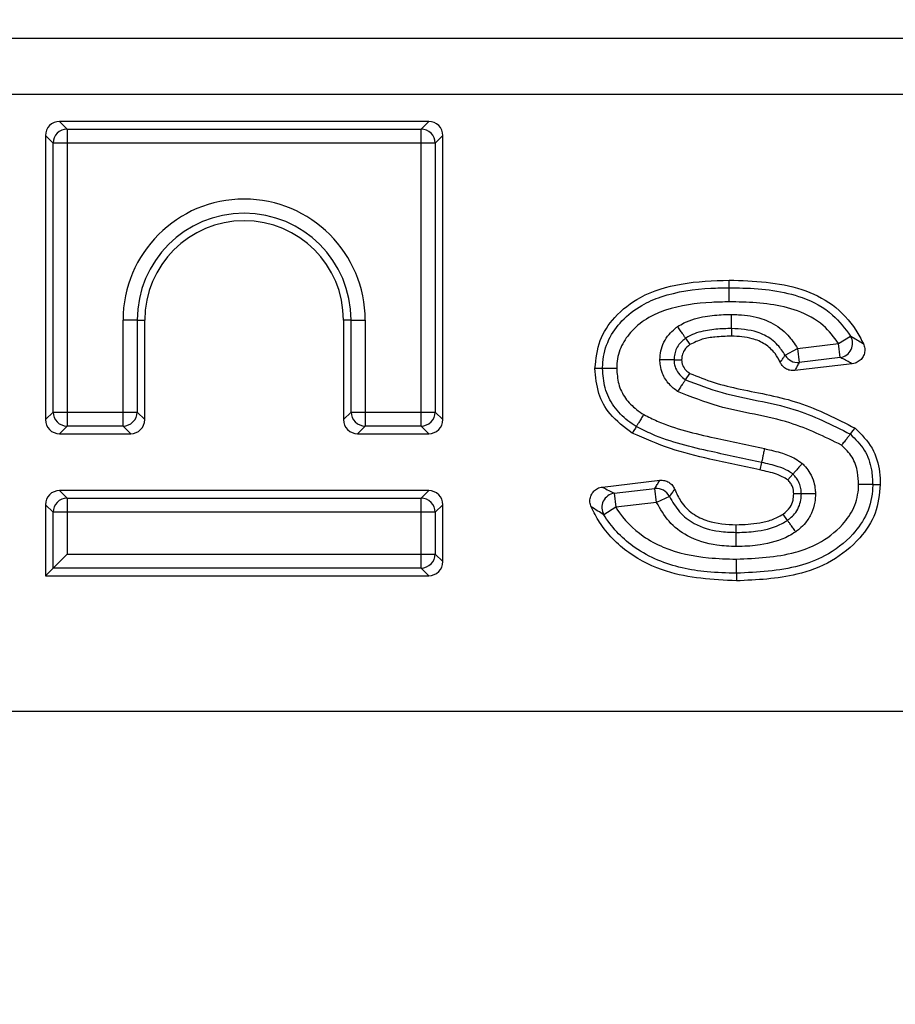
# Model space of a CAD drawing. Units: millimetres. Extents: x 40 to 2075, y -24 to 1455.
# Drawn here: x 638 to 669, y 1165 to 1200 of the extents above; entities that cross this region are included whole.
import ezdxf

# ---------------------------------------------------------------- set-up
doc = ezdxf.new("R2010")
doc.units = ezdxf.units.MM
doc.header["$LTSCALE"] = 5
doc.linetypes.add('SLD-Solid', pattern=[0])
doc.layers.add('FORMAT', color=7, linetype='SLD-Solid')
doc.styles.add('SLDTEXTSTYLE0', font='calibrii.ttf')
doc.styles.add('SLDTEXTSTYLE5', font='calibri.ttf')
doc.dimstyles.new('SLDDIMSTYLE0', dxfattribs={"dimtxt": 18.520833, "dimasz": 18.520833, "dimexe": 0, "dimexo": 0.0625, "dimgap": 4.630208, "dimtad": 1, "dimrnd": 1e-09, "dimzin": 12, "dimdsep": 46, "dimtxsty": 'SLDTEXTSTYLE0', "dimsah": 1, "dimcen": 0.09, "dimadec": 0, "dimazin": 3, "dimtfac": 1, "dimtofl": 0, "dimtmove": 0, "dimatfit": 3, "dimfxl": 1, "dimfrac": 2, "dimtolj": 1, "dimtzin": 12, "dimarcsym": 0})

# ---------------------------------------------------------------- blocks, each defined once
blk = doc.blocks.new('_D_1')
at = {"layer": 'FORMAT', "color": 7, "transparency": 16777216}
for p, q in [((209.745, 1135.309), (209.745, 1299.246)), ((1217.745, 1215.309), (1217.745, 1299.246)), ((1217.745, 1294.246), (209.745, 1294.246))]:
    blk.add_line(p, q, dxfattribs=at)
for points in [[(209.745, 1294.246), (228.266, 1291.396), (228.266, 1297.095)], [(1217.745, 1294.246), (1199.224, 1297.095), (1199.224, 1291.396)]]:
    blk.add_solid(points, dxfattribs=at)
at = {"layer": 'FORMAT', "color": 7, "transparency": 16777216, "insert": (663.683, 1318.94), "char_height": 18.5208, "attachment_point": 1, "style": 'SLDTEXTSTYLE5'}
blk.add_mtext('1008', dxfattribs=at)

msp = doc.modelspace()

# ---------------------------------------------------------------- linework, layer by layer
at = {"color": 7, "linetype": 'SLD-Solid', "lineweight": 25}
for p, q in [((518.954, 1199.014), (941.537, 1199.014)), ((519.245, 1197.044), (941.245, 1197.044)), ((639.742, 1196.079), (640.011, 1195.81)), ((652.748, 1196.079), (639.742, 1196.079)), ((652.48, 1195.81), (652.748, 1196.079)), ((640.011, 1195.81), (640.011, 1195.313)), ((640.011, 1195.81), (652.48, 1195.81)), ((652.48, 1195.313), (652.48, 1195.81)), ((639.513, 1195.313), (639.245, 1195.581)), ((639.245, 1195.581), (639.245, 1185.576)), ((640.011, 1195.313), (639.513, 1195.313)), ((639.513, 1185.844), (639.513, 1195.313)), ((652.48, 1195.313), (640.011, 1195.313)), ((640.011, 1195.313), (640.011, 1185.844)), ((652.977, 1195.313), (652.48, 1195.313)), ((652.48, 1185.844), (652.48, 1195.313)), ((653.245, 1195.581), (652.977, 1195.313)), ((652.977, 1195.313), (652.977, 1185.844)), ((653.245, 1185.576), (653.245, 1195.581)), ((642.477, 1189.079), (641.98, 1189.079)), ((641.98, 1185.844), (641.98, 1189.079)), ((642.477, 1189.079), (642.477, 1185.844)), ((642.477, 1189.079), (642.745, 1189.079)), ((642.745, 1185.576), (642.745, 1189.079)), ((650.013, 1189.079), (649.745, 1189.079)), ((649.745, 1189.079), (649.745, 1185.576)), ((650.013, 1189.079), (650.511, 1189.079)), ((650.013, 1185.844), (650.013, 1189.079)), ((650.511, 1189.079), (650.511, 1185.844)), ((663.409, 1188.783), (663.408, 1188.515)), ((661.797, 1188.444), (661.95, 1188.223)), ((667.185, 1188.257), (667.608, 1188.519)), ((665.303, 1187.844), (665.736, 1188.087)), ((665.736, 1188.087), (667.185, 1188.257)), ((665.736, 1188.087), (665.795, 1187.593)), ((667.243, 1187.763), (667.185, 1188.257)), ((661.387, 1187.686), (661.655, 1187.684)), ((667.243, 1187.763), (665.795, 1187.593)), ((667.666, 1187.543), (665.64, 1187.305)), ((661.788, 1186.982), (661.939, 1187.205)), ((639.245, 1185.576), (639.513, 1185.844)), ((639.513, 1185.844), (640.011, 1185.844)), ((640.011, 1185.844), (640.011, 1185.347)), ((640.011, 1185.844), (641.98, 1185.844)), ((641.98, 1185.347), (641.98, 1185.844)), ((641.98, 1185.844), (642.477, 1185.844)), ((642.477, 1185.844), (642.745, 1185.576)), ((649.745, 1185.576), (650.013, 1185.844)), ((650.013, 1185.844), (650.511, 1185.844)), ((650.511, 1185.844), (650.511, 1185.347)), ((650.511, 1185.844), (652.48, 1185.844)), ((652.48, 1185.347), (652.48, 1185.844)), ((652.48, 1185.844), (652.977, 1185.844)), ((652.977, 1185.844), (653.245, 1185.576)), ((640.011, 1185.347), (639.742, 1185.079)), ((641.98, 1185.347), (640.011, 1185.347)), ((642.248, 1185.079), (641.98, 1185.347)), ((650.511, 1185.347), (650.242, 1185.079)), ((652.48, 1185.347), (650.511, 1185.347)), ((652.748, 1185.079), (652.48, 1185.347)), ((639.742, 1185.079), (642.248, 1185.079)), ((650.242, 1185.079), (652.748, 1185.079)), ((664.47, 1184.068), (664.415, 1183.806)), ((665.575, 1183.66), (665.397, 1183.458)), ((658.864, 1183.203), (660.886, 1183.441)), ((659.281, 1182.982), (660.717, 1183.151)), ((660.775, 1182.657), (660.717, 1183.151)), ((639.742, 1183.079), (640.011, 1182.81)), ((652.748, 1183.079), (639.742, 1183.079)), ((640.011, 1182.81), (640.011, 1182.313)), ((640.011, 1182.81), (652.48, 1182.81)), ((652.48, 1182.81), (652.748, 1183.079)), ((652.48, 1182.313), (652.48, 1182.81)), ((659.281, 1182.982), (659.339, 1182.488)), ((661.226, 1182.868), (660.775, 1182.657)), ((665.873, 1182.961), (665.604, 1182.959)), ((639.513, 1182.313), (639.245, 1182.581)), ((639.245, 1182.581), (639.245, 1180.079)), ((653.245, 1182.581), (652.977, 1182.313)), ((653.245, 1180.576), (653.245, 1182.581)), ((659.339, 1182.488), (658.914, 1182.229)), ((660.775, 1182.657), (659.339, 1182.488)), ((640.011, 1182.313), (639.513, 1182.313)), ((639.513, 1180.347), (639.513, 1182.313)), ((640.011, 1182.313), (640.011, 1180.844)), ((652.48, 1182.313), (640.011, 1182.313)), ((652.977, 1182.313), (652.48, 1182.313)), ((652.48, 1180.844), (652.48, 1182.313)), ((652.977, 1182.313), (652.977, 1180.844)), ((665.386, 1182.03), (665.231, 1182.249)), ((663.58, 1181.605), (663.582, 1181.873)), ((640.011, 1180.844), (639.513, 1180.347)), ((640.011, 1180.844), (652.48, 1180.844)), ((652.48, 1180.347), (652.48, 1180.844)), ((652.48, 1180.844), (652.977, 1180.844)), ((652.977, 1180.844), (653.245, 1180.576)), ((639.513, 1180.347), (639.245, 1180.079)), ((639.245, 1180.079), (652.748, 1180.079)), ((652.48, 1180.347), (639.513, 1180.347)), ((652.748, 1180.079), (652.48, 1180.347)), ((519.245, 1175.309), (941.245, 1175.309))]:
    msp.add_line(p, q, dxfattribs=at)
at = {"color": 7, "linetype": 'SLD-Solid', "lineweight": 25, "flags": 128}
for points in [[(663.33, 1190.221), (663.33, 1190.277), (663.33, 1190.383), (663.33, 1190.489)], [(658.873, 1187.379), (658.816, 1187.379), (658.71, 1187.379), (658.604, 1187.379)], [(660.059, 1185.331), (660.028, 1185.278), (659.974, 1185.19), (659.919, 1185.101)], [(667.599, 1185.066), (667.629, 1185.103), (667.689, 1185.178), (667.766, 1185.275)], [(668.387, 1183.287), (668.436, 1183.287), (668.531, 1183.287), (668.655, 1183.287)], [(663.587, 1180.167), (663.588, 1180.109), (663.588, 1180.004), (663.588, 1179.899)]]:
    msp.add_lwpolyline(points, dxfattribs=at)
at = {"color": 7, "linetype": 'SLD-Solid', "lineweight": 25}
for centre, radius, start, end in [((640.017, 1195.307), 0.504, 90.7299, 179.2701), ((652.473, 1195.307), 0.504, 0.7299, 89.2701), ((646.245, 1189.079), 4.266, 0, 180), ((646.245, 1189.079), 3.768, 0, 180), ((646.245, 1189.079), 3.5, 0, 180), ((667.173, 1188.263), 0.505, 278.0263, 30.4173), ((665.74, 1188.093), 0.503, 209.6942, 276.2576), ((640.017, 1185.851), 0.504, 180.7299, 269.2701), ((641.973, 1185.851), 0.504, 270.7299, 359.2701), ((650.517, 1185.851), 0.504, 180.7299, 269.2701), ((652.473, 1185.851), 0.504, 270.7299, 359.2701), ((660.772, 1182.65), 0.503, 25.6089, 96.216), ((640.017, 1182.307), 0.504, 90.7299, 179.2701), ((652.473, 1182.307), 0.504, 0.7299, 89.2701), ((659.351, 1182.482), 0.505, 98.014, 210.0748), ((652.473, 1180.851), 0.504, 270.7299, 359.2701)]:
    msp.add_arc(centre, radius, start, end, dxfattribs=at)
for centre, major_axis in [((639.748, 1195.576), (-0.357, 0.357)), ((652.742, 1195.576), (0.357, 0.357)), ((639.748, 1185.581), (-0.357, -0.357)), ((642.242, 1185.581), (0.357, -0.357)), ((650.248, 1185.581), (-0.357, -0.357)), ((652.742, 1185.581), (0.357, -0.357)), ((639.748, 1182.576), (-0.357, 0.357)), ((652.742, 1182.576), (0.357, 0.357)), ((652.742, 1180.581), (0.357, -0.357))]:
    msp.add_ellipse(centre, major_axis=major_axis, ratio=0.989133, start_param=5.50325, end_param=7.06312, dxfattribs=at)
for points, knots in [([(658.604, 1187.379), (658.639, 1187.715), (658.706, 1188.373), (659.304, 1189.26), (660.271, 1190.01), (661.695, 1190.432), (662.763, 1190.469), (663.33, 1190.489)], [0, 0, 0, 0, 0.1584837, 0.3097236, 0.4924991, 0.7309712, 1, 1, 1, 1]), ([(663.33, 1190.489), (664.201, 1190.46), (665.48, 1190.418), (667.009, 1189.675), (667.705, 1188.933), (667.975, 1188.41), (668.059, 1188.247)], [0, 0, 0, 0, 0.464431, 0.682314, 0.901023, 1, 1, 1, 1]), ([(658.873, 1187.379), (658.874, 1187.448), (658.882, 1187.796), (659.045, 1188.407), (659.545, 1189.098), (660.193, 1189.608), (661.248, 1190.054), (662.311, 1190.205), (663.117, 1190.217), (663.33, 1190.221)], [0, 0, 0, 0, 0.035114, 0.176609, 0.31278, 0.462696, 0.589735, 0.891464, 1, 1, 1, 1]), ([(663.331, 1189.723), (663.331, 1189.733), (663.33, 1189.753), (663.33, 1189.828), (663.33, 1189.947), (663.33, 1190.085), (663.33, 1190.186), (663.33, 1190.209), (663.33, 1190.221)], [0, 0, 0, 0, 0.040136, 0.079908, 0.309946, 0.53997, 0.769985, 1, 1, 1, 1]), ([(663.33, 1190.221), (663.492, 1190.219), (664.358, 1190.207), (665.649, 1190.07), (666.967, 1189.378), (667.412, 1188.782), (667.608, 1188.519)], [0, 0, 0, 0, 0.101214, 0.540435, 0.797298, 1, 1, 1, 1]), ([(663.331, 1189.723), (663.126, 1189.72), (662.373, 1189.708), (661.397, 1189.574), (660.455, 1189.18), (659.914, 1188.753), (659.507, 1188.197), (659.377, 1187.712), (659.371, 1187.438), (659.37, 1187.38)], [0, 0, 0, 0, 0.120018, 0.441702, 0.56838, 0.713974, 0.839721, 0.966093, 1, 1, 1, 1]), ([(667.185, 1188.257), (667.018, 1188.481), (666.641, 1188.987), (665.468, 1189.594), (664.297, 1189.711), (663.487, 1189.721), (663.331, 1189.723)], [0, 0, 0, 0, 0.192534, 0.435506, 0.890851, 1, 1, 1, 1]), ([(661.515, 1188.855), (661.588, 1188.899), (661.887, 1189.078), (662.443, 1189.224), (663.01, 1189.274), (663.317, 1189.279), (663.409, 1189.28)], [0, 0, 0, 0, 0.1311, 0.530854, 0.859803, 1, 1, 1, 1]), ([(663.409, 1188.783), (663.409, 1188.794), (663.409, 1188.817), (663.409, 1188.918), (663.409, 1189.056), (663.409, 1189.178), (663.409, 1189.254), (663.409, 1189.273), (663.409, 1189.28)], [0, 0, 0, 0, 0.229972, 0.459943, 0.689944, 0.919999, 0.970695, 1, 1, 1, 1]), ([(663.409, 1189.28), (663.493, 1189.278), (663.853, 1189.271), (664.331, 1189.195), (664.926, 1188.952), (665.389, 1188.616), (665.631, 1188.247), (665.736, 1188.087)], [0, 0, 0, 0, 0.090991, 0.393652, 0.51991, 0.791749, 1, 1, 1, 1]), ([(660.888, 1187.689), (660.896, 1187.792), (660.913, 1188.003), (661.02, 1188.311), (661.194, 1188.576), (661.375, 1188.746), (661.482, 1188.829), (661.515, 1188.855)], [0, 0, 0, 0, 0.225085, 0.461395, 0.703641, 0.91047, 1, 1, 1, 1]), ([(661.797, 1188.444), (661.791, 1188.454), (661.778, 1188.472), (661.721, 1188.556), (661.642, 1188.669), (661.571, 1188.773), (661.528, 1188.835), (661.517, 1188.851), (661.515, 1188.855)], [0, 0, 0, 0, 0.229462, 0.458913, 0.688651, 0.918893, 0.983253, 1, 1, 1, 1]), ([(663.409, 1188.783), (663.322, 1188.782), (663.041, 1188.777), (662.553, 1188.733), (662.089, 1188.618), (661.852, 1188.477), (661.797, 1188.444)], [0, 0, 0, 0, 0.1568742, 0.504945, 0.8847779, 1, 1, 1, 1]), ([(665.303, 1187.844), (665.22, 1187.969), (665.032, 1188.257), (664.671, 1188.518), (664.122, 1188.744), (663.72, 1188.766), (663.409, 1188.783)], [0, 0, 0, 0, 0.201814, 0.462185, 0.584647, 1, 1, 1, 1]), ([(661.797, 1188.444), (661.776, 1188.427), (661.703, 1188.37), (661.583, 1188.26), (661.471, 1188.089), (661.403, 1187.892), (661.392, 1187.755), (661.387, 1187.686)], [0, 0, 0, 0, 0.091554, 0.309127, 0.542251, 0.768541, 1, 1, 1, 1]), ([(663.408, 1188.515), (663.216, 1188.51), (662.872, 1188.501), (662.371, 1188.426), (662.092, 1188.291), (661.95, 1188.223)], [0, 0, 0, 0, 0.3846701, 0.6867541, 1, 1, 1, 1]), ([(665.129, 1187.594), (665.072, 1187.699), (664.939, 1187.948), (664.604, 1188.255), (664.07, 1188.484), (663.658, 1188.503), (663.408, 1188.515)], [0, 0, 0, 0, 0.172827, 0.407058, 0.641319, 1, 1, 1, 1]), ([(667.608, 1188.519), (667.63, 1188.506), (667.715, 1188.458), (667.858, 1188.374), (667.983, 1188.295), (668.049, 1188.253), (668.059, 1188.247)], [0, 0, 0, 0, 0.137284, 0.534024, 0.930567, 1, 1, 1, 1]), ([(661.95, 1188.223), (661.878, 1188.163), (661.751, 1188.058), (661.668, 1187.854), (661.659, 1187.734), (661.655, 1187.684)], [0, 0, 0, 0, 0.435823, 0.764856, 1, 1, 1, 1]), ([(668.059, 1188.247), (668.078, 1188.194), (668.116, 1188.087), (668.101, 1187.914), (668.034, 1187.759), (667.918, 1187.635), (667.788, 1187.565), (667.7, 1187.549), (667.666, 1187.543)], [0, 0, 0, 0, 0.179759, 0.359599, 0.537559, 0.714074, 0.890918, 1, 1, 1, 1]), ([(661.51, 1186.569), (661.41, 1186.648), (661.191, 1186.821), (660.986, 1187.146), (660.902, 1187.454), (660.892, 1187.619), (660.888, 1187.689)], [0, 0, 0, 0, 0.286557, 0.627915, 0.843287, 1, 1, 1, 1]), ([(661.387, 1187.686), (661.375, 1187.686), (661.352, 1187.686), (661.251, 1187.687), (661.113, 1187.687), (660.987, 1187.688), (660.912, 1187.688), (660.892, 1187.689), (660.888, 1187.689)], [0, 0, 0, 0, 0.229379, 0.458746, 0.68844, 0.918712, 0.983811, 1, 1, 1, 1]), ([(661.387, 1187.686), (661.389, 1187.642), (661.395, 1187.541), (661.446, 1187.352), (661.578, 1187.148), (661.72, 1187.036), (661.788, 1186.982)], [0, 0, 0, 0, 0.1577501, 0.3571015, 0.6922541, 1, 1, 1, 1]), ([(661.655, 1187.684), (661.662, 1187.617), (661.676, 1187.481), (661.794, 1187.318), (661.893, 1187.24), (661.939, 1187.205)], [0, 0, 0, 0, 0.344142, 0.701261, 1, 1, 1, 1]), ([(665.129, 1187.594), (665.137, 1187.606), (665.172, 1187.653), (665.231, 1187.736), (665.279, 1187.808), (665.303, 1187.844)], [0, 0, 0, 0, 0.144852, 0.575111, 1, 1, 1, 1]), ([(667.666, 1187.543), (667.657, 1187.548), (667.595, 1187.583), (667.476, 1187.647), (667.343, 1187.715), (667.264, 1187.753), (667.243, 1187.763)], [0, 0, 0, 0, 0.069467, 0.466125, 0.862801, 1, 1, 1, 1]), ([(659.919, 1185.101), (659.637, 1185.309), (659.134, 1185.68), (658.675, 1186.51), (658.629, 1187.081), (658.604, 1187.379)], [0, 0, 0, 0, 0.379495, 0.675888, 1, 1, 1, 1]), ([(659.37, 1187.38), (659.364, 1187.38), (659.344, 1187.38), (659.269, 1187.38), (659.146, 1187.38), (659.008, 1187.38), (658.907, 1187.379), (658.884, 1187.379), (658.873, 1187.379)], [0, 0, 0, 0, 0.026123, 0.080075, 0.310142, 0.540125, 0.770062, 1, 1, 1, 1]), ([(660.059, 1185.331), (659.959, 1185.398), (659.663, 1185.596), (659.24, 1186.026), (658.919, 1186.675), (658.888, 1187.148), (658.873, 1187.379)], [0, 0, 0, 0, 0.146103, 0.431287, 0.720933, 1, 1, 1, 1]), ([(659.37, 1187.38), (659.381, 1187.195), (659.404, 1186.825), (659.655, 1186.313), (659.993, 1185.973), (660.234, 1185.812), (660.319, 1185.755)], [0, 0, 0, 0, 0.280489, 0.559785, 0.84481, 1, 1, 1, 1]), ([(665.64, 1187.305), (665.584, 1187.303), (665.471, 1187.301), (665.314, 1187.369), (665.195, 1187.471), (665.149, 1187.557), (665.129, 1187.594)], [0, 0, 0, 0, 0.267019, 0.53408, 0.800278, 1, 1, 1, 1]), ([(665.795, 1187.593), (665.773, 1187.552), (665.731, 1187.47), (665.679, 1187.374), (665.648, 1187.318), (665.64, 1187.305)], [0, 0, 0, 0, 0.42485, 0.855127, 1, 1, 1, 1]), ([(661.788, 1186.982), (661.782, 1186.973), (661.769, 1186.954), (661.713, 1186.87), (661.636, 1186.755), (661.566, 1186.651), (661.523, 1186.589), (661.512, 1186.572), (661.51, 1186.569)], [0, 0, 0, 0, 0.229536, 0.459063, 0.688839, 0.919054, 0.982661, 1, 1, 1, 1]), ([(661.788, 1186.982), (662.216, 1186.819), (663.452, 1186.348), (665.517, 1186.113), (666.947, 1185.394), (667.599, 1185.066)], [0, 0, 0, 0, 0.223018, 0.645528, 1, 1, 1, 1]), ([(661.939, 1187.205), (662.224, 1187.091), (662.801, 1186.862), (664.098, 1186.557), (665.835, 1186.267), (667.119, 1185.608), (667.766, 1185.275)], [0, 0, 0, 0, 0.1491905, 0.3021016, 0.6476848, 1, 1, 1, 1]), ([(667.288, 1184.677), (666.693, 1184.969), (665.32, 1185.644), (663.267, 1185.873), (661.987, 1186.38), (661.51, 1186.569)], [0, 0, 0, 0, 0.324241, 0.748068, 1, 1, 1, 1]), ([(660.319, 1185.755), (660.316, 1185.751), (660.306, 1185.734), (660.267, 1185.67), (660.202, 1185.564), (660.13, 1185.446), (660.077, 1185.36), (660.065, 1185.34), (660.059, 1185.331)], [0, 0, 0, 0, 0.021565, 0.080313, 0.310419, 0.540346, 0.770171, 1, 1, 1, 1]), ([(660.319, 1185.755), (660.477, 1185.676), (661.264, 1185.284), (662.718, 1184.952), (663.988, 1184.68), (664.573, 1184.555)], [0, 0, 0, 0, 0.119392, 0.594475, 1, 1, 1, 1]), ([(664.47, 1184.068), (663.881, 1184.194), (662.584, 1184.471), (661.075, 1184.82), (660.243, 1185.238), (660.059, 1185.331)], [0, 0, 0, 0, 0.393747, 0.866242, 1, 1, 1, 1]), ([(667.766, 1185.275), (667.988, 1185.054), (668.417, 1184.624), (668.633, 1183.876), (668.65, 1183.437), (668.655, 1183.287)], [0, 0, 0, 0, 0.412041, 0.799524, 1, 1, 1, 1]), ([(664.415, 1183.806), (663.825, 1183.93), (662.768, 1184.153), (661.243, 1184.518), (660.362, 1184.906), (659.919, 1185.101)], [0, 0, 0, 0, 0.385873, 0.691275, 1, 1, 1, 1]), ([(667.599, 1185.066), (667.592, 1185.057), (667.578, 1185.039), (667.514, 1184.96), (667.428, 1184.852), (667.351, 1184.755), (667.304, 1184.696), (667.292, 1184.681), (667.288, 1184.677)], [0, 0, 0, 0, 0.229819, 0.459635, 0.689556, 0.919665, 0.978726, 1, 1, 1, 1]), ([(667.599, 1185.066), (667.778, 1184.89), (668.135, 1184.541), (668.359, 1183.884), (668.379, 1183.463), (668.387, 1183.287)], [0, 0, 0, 0, 0.369811, 0.737394, 1, 1, 1, 1]), ([(664.573, 1184.555), (664.57, 1184.544), (664.566, 1184.525), (664.551, 1184.451), (664.527, 1184.336), (664.498, 1184.201), (664.477, 1184.102), (664.473, 1184.079), (664.47, 1184.068)], [0, 0, 0, 0, 0.0478, 0.079888, 0.309924, 0.539952, 0.769976, 1, 1, 1, 1]), ([(664.573, 1184.555), (664.654, 1184.537), (664.761, 1184.513), (664.974, 1184.461), (665.263, 1184.38), (665.613, 1184.245), (665.827, 1184.092), (665.906, 1184.036)], [0, 0, 0, 0, 0.173224, 0.228467, 0.455726, 0.79762, 1, 1, 1, 1]), ([(667.89, 1183.288), (667.883, 1183.433), (667.868, 1183.766), (667.698, 1184.279), (667.424, 1184.544), (667.288, 1184.677)], [0, 0, 0, 0, 0.2772989, 0.6403226, 1, 1, 1, 1]), ([(665.575, 1183.66), (665.522, 1183.698), (665.363, 1183.811), (665.086, 1183.913), (664.769, 1184.003), (664.571, 1184.046), (664.47, 1184.068)], [0, 0, 0, 0, 0.16574, 0.490083, 0.738326, 1, 1, 1, 1]), ([(665.906, 1184.036), (665.904, 1184.033), (665.891, 1184.018), (665.84, 1183.961), (665.756, 1183.865), (665.665, 1183.762), (665.598, 1183.686), (665.583, 1183.669), (665.575, 1183.66)], [0, 0, 0, 0, 0.012862, 0.083454, 0.314079, 0.543255, 0.771612, 1, 1, 1, 1]), ([(665.906, 1184.036), (665.944, 1183.995), (666.043, 1183.887), (666.2, 1183.679), (666.318, 1183.403), (666.36, 1183.151), (666.368, 1183.011), (666.371, 1182.964)], [0, 0, 0, 0, 0.139764, 0.364352, 0.650023, 0.882002, 1, 1, 1, 1]), ([(665.397, 1183.458), (665.267, 1183.53), (665.049, 1183.652), (664.709, 1183.739), (664.513, 1183.784), (664.415, 1183.806)], [0, 0, 0, 0, 0.423501, 0.711235, 1, 1, 1, 1]), ([(665.873, 1182.961), (665.871, 1182.993), (665.865, 1183.089), (665.839, 1183.254), (665.762, 1183.435), (665.661, 1183.566), (665.598, 1183.636), (665.575, 1183.66)], [0, 0, 0, 0, 0.126401, 0.368054, 0.638666, 0.87164, 1, 1, 1, 1]), ([(658.468, 1182.506), (658.45, 1182.56), (658.414, 1182.667), (658.431, 1182.839), (658.501, 1182.994), (658.618, 1183.115), (658.747, 1183.182), (658.833, 1183.197), (658.864, 1183.203)], [0, 0, 0, 0, 0.181255, 0.36259, 0.542082, 0.720186, 0.898656, 1, 1, 1, 1]), ([(658.864, 1183.203), (658.871, 1183.199), (658.944, 1183.157), (659.078, 1183.083), (659.216, 1183.014), (659.281, 1182.982)], [0, 0, 0, 0, 0.051874, 0.554625, 1, 1, 1, 1]), ([(660.717, 1183.151), (660.743, 1183.196), (660.794, 1183.286), (660.851, 1183.383), (660.882, 1183.435), (660.886, 1183.441)], [0, 0, 0, 0, 0.468998, 0.937997, 1, 1, 1, 1]), ([(660.886, 1183.441), (660.942, 1183.442), (661.055, 1183.444), (661.212, 1183.376), (661.339, 1183.267), (661.386, 1183.17), (661.409, 1183.122)], [0, 0, 0, 0, 0.254475, 0.508995, 0.762571, 1, 1, 1, 1]), ([(663.587, 1180.665), (664.289, 1180.695), (665.277, 1180.737), (666.549, 1181.21), (667.268, 1181.761), (667.771, 1182.464), (667.882, 1182.985), (667.889, 1183.259), (667.89, 1183.288)], [0, 0, 0, 0, 0.374609, 0.527367, 0.721953, 0.852612, 0.984323, 1, 1, 1, 1]), ([(668.387, 1183.287), (668.386, 1183.252), (668.377, 1182.91), (668.239, 1182.266), (667.64, 1181.417), (666.804, 1180.775), (665.405, 1180.249), (664.335, 1180.201), (663.587, 1180.167)], [0, 0, 0, 0, 0.016645, 0.161654, 0.301533, 0.498893, 0.64984, 1, 1, 1, 1]), ([(668.655, 1183.287), (668.62, 1182.943), (668.55, 1182.257), (667.911, 1181.309), (666.964, 1180.54), (665.46, 1179.98), (664.305, 1179.93), (663.588, 1179.899)], [0, 0, 0, 0, 0.15084, 0.301036, 0.491054, 0.684036, 1, 1, 1, 1]), ([(665.604, 1182.959), (665.597, 1183.047), (665.587, 1183.183), (665.496, 1183.348), (665.43, 1183.421), (665.397, 1183.458)], [0, 0, 0, 0, 0.470939, 0.729001, 1, 1, 1, 1]), ([(668.387, 1183.287), (668.376, 1183.287), (668.353, 1183.287), (668.252, 1183.288), (668.114, 1183.288), (667.991, 1183.288), (667.915, 1183.288), (667.896, 1183.288), (667.89, 1183.288)], [0, 0, 0, 0, 0.229937, 0.459873, 0.689856, 0.919924, 0.97392, 1, 1, 1, 1]), ([(661.409, 1183.122), (661.405, 1183.117), (661.371, 1183.073), (661.309, 1182.988), (661.253, 1182.908), (661.226, 1182.868)], [0, 0, 0, 0, 0.0619952, 0.5309693, 1, 1, 1, 1]), ([(661.226, 1182.868), (661.333, 1182.681), (661.551, 1182.301), (662.152, 1181.837), (662.87, 1181.63), (663.378, 1181.612), (663.58, 1181.605)], [0, 0, 0, 0, 0.226936, 0.461122, 0.784883, 1, 1, 1, 1]), ([(661.409, 1183.122), (661.477, 1182.976), (661.627, 1182.65), (662.024, 1182.245), (662.698, 1181.922), (663.239, 1181.892), (663.582, 1181.873)], [0, 0, 0, 0, 0.179834, 0.399609, 0.619757, 1, 1, 1, 1]), ([(665.231, 1182.249), (665.32, 1182.325), (665.476, 1182.458), (665.59, 1182.722), (665.6, 1182.884), (665.604, 1182.959)], [0, 0, 0, 0, 0.415339, 0.730939, 1, 1, 1, 1]), ([(665.386, 1182.03), (665.417, 1182.054), (665.505, 1182.123), (665.652, 1182.266), (665.786, 1182.485), (665.862, 1182.729), (665.869, 1182.89), (665.873, 1182.961)], [0, 0, 0, 0, 0.109836, 0.306865, 0.558522, 0.806372, 1, 1, 1, 1]), ([(666.371, 1182.964), (666.366, 1182.866), (666.354, 1182.633), (666.244, 1182.278), (666.048, 1181.958), (665.839, 1181.753), (665.715, 1181.656), (665.673, 1181.622)], [0, 0, 0, 0, 0.186535, 0.444808, 0.700125, 0.896221, 1, 1, 1, 1]), ([(666.371, 1182.964), (666.367, 1182.964), (666.347, 1182.964), (666.271, 1182.963), (666.146, 1182.962), (666.008, 1182.962), (665.907, 1182.961), (665.884, 1182.961), (665.873, 1182.961)], [0, 0, 0, 0, 0.017887, 0.080819, 0.311013, 0.540819, 0.770406, 1, 1, 1, 1]), ([(663.588, 1179.899), (662.75, 1179.942), (661.413, 1180.011), (659.751, 1180.827), (658.881, 1181.695), (658.562, 1182.322), (658.468, 1182.506)], [0, 0, 0, 0, 0.409335, 0.6532728, 0.8979661, 1, 1, 1, 1]), ([(658.914, 1182.229), (658.844, 1182.271), (658.685, 1182.367), (658.545, 1182.456), (658.468, 1182.506)], [0, 0, 0, 0, 0.445765, 1, 1, 1, 1]), ([(659.339, 1182.488), (659.351, 1182.467), (659.599, 1182.071), (660.133, 1181.531), (661.246, 1180.934), (662.386, 1180.695), (663.259, 1180.673), (663.587, 1180.665)], [0, 0, 0, 0, 0.014981, 0.290224, 0.456909, 0.796233, 1, 1, 1, 1]), ([(663.577, 1181.108), (663.351, 1181.116), (662.761, 1181.137), (661.912, 1181.391), (661.178, 1181.956), (660.907, 1182.427), (660.775, 1182.657)], [0, 0, 0, 0, 0.200538, 0.522443, 0.766945, 1, 1, 1, 1]), ([(663.587, 1180.167), (663.242, 1180.176), (662.304, 1180.2), (661.065, 1180.465), (659.822, 1181.133), (659.212, 1181.75), (658.929, 1182.205), (658.914, 1182.229)], [0, 0, 0, 0, 0.1943608, 0.5279151, 0.6990397, 0.9838807, 1, 1, 1, 1]), ([(663.582, 1181.873), (663.858, 1181.885), (664.279, 1181.902), (664.841, 1182.031), (665.1, 1182.176), (665.231, 1182.249)], [0, 0, 0, 0, 0.483874, 0.737189, 1, 1, 1, 1]), ([(663.58, 1181.605), (663.618, 1181.606), (663.873, 1181.608), (664.423, 1181.646), (665.008, 1181.796), (665.323, 1181.991), (665.386, 1182.03)], [0, 0, 0, 0, 0.059381, 0.408069, 0.882499, 1, 1, 1, 1]), ([(665.673, 1181.622), (665.67, 1181.626), (665.659, 1181.642), (665.615, 1181.704), (665.543, 1181.806), (665.464, 1181.919), (665.406, 1182.002), (665.392, 1182.02), (665.386, 1182.03)], [0, 0, 0, 0, 0.018187, 0.0807573, 0.3109411, 0.5407622, 0.7703773, 1, 1, 1, 1]), ([(665.673, 1181.622), (665.593, 1181.573), (665.213, 1181.337), (664.532, 1181.155), (663.901, 1181.111), (663.618, 1181.108), (663.577, 1181.108)], [0, 0, 0, 0, 0.1293369, 0.6123702, 0.9436245, 1, 1, 1, 1]), ([(663.577, 1181.108), (663.577, 1181.116), (663.578, 1181.135), (663.578, 1181.21), (663.579, 1181.332), (663.58, 1181.47), (663.58, 1181.571), (663.58, 1181.594), (663.58, 1181.605)], [0, 0, 0, 0, 0.0322785, 0.0799593, 0.3100071, 0.5400183, 0.7700088, 1, 1, 1, 1]), ([(663.587, 1180.167), (663.587, 1180.179), (663.587, 1180.202), (663.587, 1180.303), (663.587, 1180.441), (663.587, 1180.562), (663.587, 1180.637), (663.587, 1180.657), (663.587, 1180.665)], [0, 0, 0, 0, 0.229997, 0.459993, 0.690007, 0.920053, 0.966522, 1, 1, 1, 1])]:
    msp.add_open_spline(points, degree=3, knots=knots, dxfattribs=at)

# ---------------------------------------------------------------- dimensions: what is measured, and where the dimension line sits
at = {"layer": 'FORMAT', "color": 7}
dim = msp.add_linear_dim(base=(209.745, 1294.246), p1=(1217.745, 1210.309), p2=(209.745, 1130.309), dimstyle='SLDDIMSTYLE0', dxfattribs=at)
dim.commit()
dim.dimension.update_dxf_attribs({"geometry": '_D_1', "text_midpoint": (688.72, 1294.246), "dimtype": 160})

doc.saveas('drawing.dxf')
